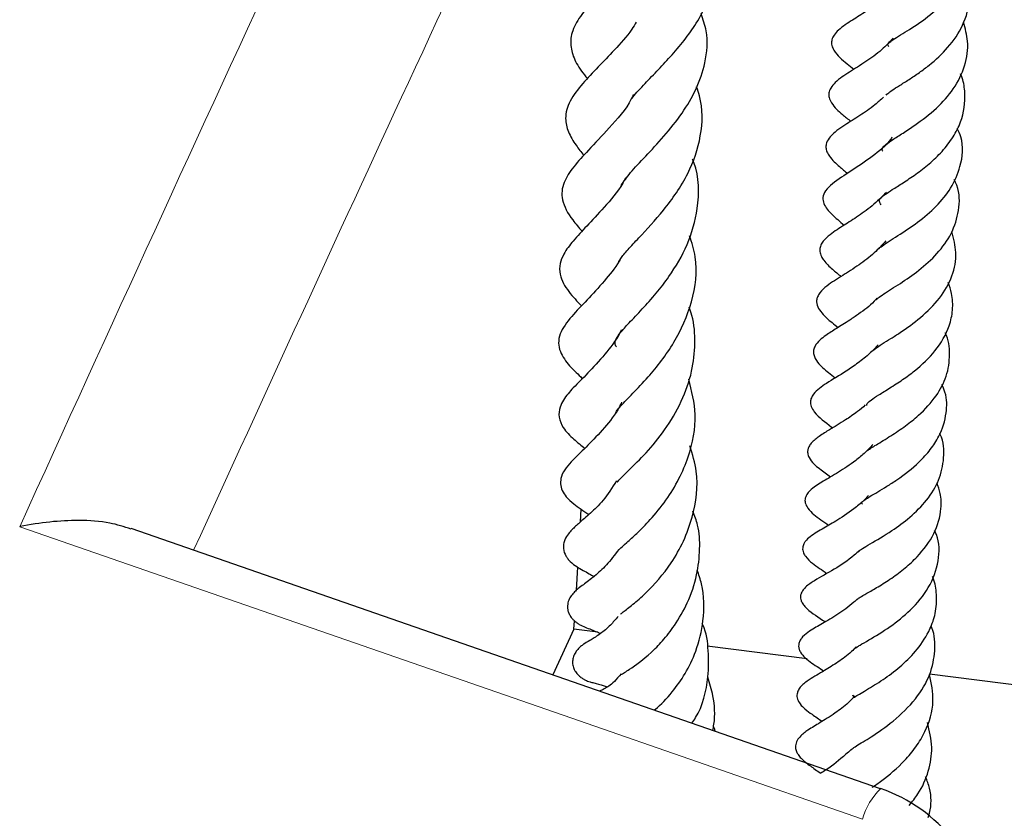
# Model space of a CAD drawing. Units: millimetres. Extents: x 0 to 420, y 0 to 297.
# Drawn here: x 380 to 386, y 172 to 176 of the extents above; entities that cross this region are included whole.
import ezdxf

# ---------------------------------------------------------------- set-up
doc = ezdxf.new("R2010")
doc.units = ezdxf.units.MM

msp = doc.modelspace()

# ---------------------------------------------------------------- linework, layer by layer
at = {"color": 7, "linetype": 'Continuous', "lineweight": 25}
for p, q in [((383.3373, 173.639), (383.3415, 173.7082)), ((384.9895, 172.1694), (380.8632, 173.6017)), ((383.3142, 173.2622), (383.3219, 173.3891)), ((383.301, 173.0472), (383.3038, 173.0938)), ((383.301, 173.0472), (383.1844, 172.796)), ((383.4319, 173.0306), (383.301, 173.0472)), ((384.5846, 172.8849), (384.0348, 172.9544)), ((387.2466, 172.5483), (385.2595, 172.7995))]:
    msp.add_line(p, q, dxfattribs=at)
at = {"color": 8, "linetype": 'Continuous', "lineweight": 18, "flags": 128}
msp.add_lwpolyline([(384.8902, 172.0025), (383.2411, 172.5745), (380.249, 173.6123)], dxfattribs=at)
at = {"color": 8, "linetype": 'Continuous', "lineweight": 18}
msp.add_arc((385.2528, 171.9011), 0.3765, 134.296, 164.3779, dxfattribs=at)
at = {"color": 7, "linetype": 'Continuous', "lineweight": 25}
msp.add_arc((384.7029, 171.3439), 0.875, 5.9718, 70.8622, dxfattribs=at)
at = {"color": 8, "linetype": 'Continuous', "lineweight": 18}
msp.add_open_spline([(380.249, 173.6123), (380.7446, 174.6999), (381.7357, 176.8752), (382.7257, 178.9682), (383.2207, 180.0147)], degree=3, dxfattribs=at)
msp.add_open_spline([(383.6502, 178.7446), (383.6502, 178.7445), (383.2299, 177.8589), (382.4154, 176.1266), (381.601, 174.3447), (381.2069, 173.4824)], degree=3, knots=[0, 0, 0, 0, 0.000019, 0.516112, 1, 1, 1, 1], dxfattribs=at)
at = {"color": 7, "linetype": 'Continuous', "lineweight": 25}
for points, knots in [([(385.0344, 176.2551), (385.0325, 176.2595), (385.0289, 176.2678), (385.0286, 176.267), (385.0384, 176.2791), (385.0627, 176.2969), (385.1096, 176.3259), (385.1812, 176.3706), (385.2855, 176.4436), (385.401, 176.5599), (385.476, 176.6937), (385.4981, 176.8295), (385.493, 176.9235), (385.472, 176.9696), (385.4697, 176.9748)], [0, 0, 0, 0, 0.109871, 0.20533, 0.262355, 0.322062, 0.374103, 0.423252, 0.534897, 0.657691, 0.778349, 0.883702, 0.987075, 1, 1, 1, 1]), ([(383.6857, 176.8112), (383.6835, 176.8075), (383.657, 176.7631), (383.5831, 176.6889), (383.487, 176.5894), (383.3972, 176.4994), (383.324, 176.4122), (383.282, 176.3216), (383.2809, 176.2478), (383.3108, 176.161), (383.3531, 176.1072), (383.3749, 176.0795)], [0, 0, 0, 0, 0.012361, 0.147773, 0.274216, 0.401409, 0.532848, 0.66125, 0.781675, 0.887451, 1, 1, 1, 1]), ([(383.619, 175.9681), (383.6197, 175.9692), (383.6327, 175.9897), (383.679, 176.0386), (383.7553, 176.1182), (383.8594, 176.228), (383.9613, 176.3539), (384.0354, 176.4955), (384.0694, 176.6168), (384.0724, 176.7348), (384.047, 176.8097), (384.0363, 176.8413)], [0, 0, 0, 0, 0.006183, 0.121845, 0.225801, 0.325399, 0.53358, 0.646124, 0.771444, 0.9036, 1, 1, 1, 1]), ([(385.0201, 175.9889), (385.0225, 175.9915), (385.0275, 175.9967), (385.0507, 176.0144), (385.0914, 176.0403), (385.1446, 176.0735), (385.2015, 176.1115), (385.2761, 176.1673), (385.3663, 176.251), (385.4509, 176.375), (385.4871, 176.5145), (385.4845, 176.6204), (385.4622, 176.6739), (385.459, 176.6816)], [0, 0, 0, 0, 0.069102, 0.141306, 0.213471, 0.283063, 0.350186, 0.412834, 0.541009, 0.681967, 0.83296, 0.975748, 1, 1, 1, 1]), ([(385.0706, 176.5895), (385.052, 176.5678), (385.0027, 176.5102), (384.9114, 176.4504), (384.832, 176.3999), (384.7718, 176.3626), (384.7339, 176.323), (384.7201, 176.2962), (384.7185, 176.271), (384.7236, 176.2518), (384.7457, 176.2092), (384.7882, 176.1749), (384.8298, 176.141), (384.8424, 176.1307)], [0, 0, 0, 0, 0.099524, 0.263588, 0.407834, 0.564921, 0.621091, 0.661571, 0.695781, 0.720331, 0.753208, 0.925279, 1, 1, 1, 1]), ([(383.5617, 175.4916), (383.5758, 175.5131), (383.6033, 175.5549), (383.6932, 175.6494), (383.7974, 175.7604), (383.8971, 175.8849), (383.9786, 176.0218), (384.0303, 176.1754), (384.0424, 176.3153), (384.0119, 176.4054), (384.0012, 176.4373)], [0, 0, 0, 0, 0.1348071, 0.2612733, 0.3869456, 0.51551, 0.6351645, 0.7643097, 0.9168087, 1, 1, 1, 1]), ([(383.6435, 176.3901), (383.6356, 176.3771), (383.6019, 176.3216), (383.524, 176.2374), (383.4313, 176.1402), (383.3449, 176.0502), (383.2748, 175.9598), (383.2477, 175.8689), (383.267, 175.7854), (383.3082, 175.7156), (383.3411, 175.6752), (383.3559, 175.6571)], [0, 0, 0, 0, 0.041213, 0.175472, 0.302839, 0.437495, 0.582423, 0.714683, 0.813689, 0.916514, 1, 1, 1, 1]), ([(385.002, 175.6795), (385.0015, 175.6803), (384.9946, 175.6901), (384.9986, 175.6894), (385.0007, 175.6986), (385.0073, 175.7068), (385.0196, 175.7186), (385.0548, 175.7431), (385.1126, 175.7793), (385.1956, 175.8336), (385.2974, 175.9113), (385.398, 176.0238), (385.459, 176.1487), (385.4776, 176.2751), (385.4552, 176.3554), (385.4454, 176.3903)], [0, 0, 0, 0, 0.0098149, 0.1243994, 0.1750954, 0.2215305, 0.2705929, 0.3244415, 0.3878254, 0.4517366, 0.5693681, 0.6771842, 0.7946236, 0.9105837, 1, 1, 1, 1]), ([(385.0586, 176.3029), (385.038, 176.2806), (384.9906, 176.2293), (384.9046, 176.17), (384.816, 176.1135), (384.7533, 176.0743), (384.7141, 176.0299), (384.7035, 176.001), (384.7046, 175.9744), (384.7274, 175.9269), (384.7687, 175.8906), (384.8098, 175.8568), (384.8251, 175.8441)], [0, 0, 0, 0, 0.106445, 0.2453237, 0.3986054, 0.5550811, 0.6161932, 0.667438, 0.7156593, 0.7686891, 0.9137349, 1, 1, 1, 1]), ([(384.9922, 175.385), (384.9873, 175.3928), (384.9773, 175.4093), (384.9894, 175.4213), (385.015, 175.4426), (385.0536, 175.4683), (385.1121, 175.505), (385.1839, 175.5524), (385.2591, 175.6102), (385.3311, 175.6788), (385.391, 175.7566), (385.4448, 175.8637), (385.459, 175.974), (385.4471, 176.0636), (385.4328, 176.0979), (385.4298, 176.1052)], [0, 0, 0, 0, 0.106956, 0.223606, 0.275741, 0.332565, 0.399425, 0.468074, 0.538947, 0.614186, 0.693409, 0.769225, 0.909746, 0.980648, 1, 1, 1, 1]), ([(383.6282, 175.9922), (383.6245, 175.9839), (383.593, 175.914), (383.4954, 175.8089), (383.3843, 175.6885), (383.2985, 175.5979), (383.2374, 175.5022), (383.2273, 175.4121), (383.2781, 175.3154), (383.3278, 175.2597), (383.3459, 175.2394)], [0, 0, 0, 0, 0.023361, 0.196999, 0.358545, 0.492389, 0.61655, 0.757418, 0.911499, 1, 1, 1, 1]), ([(383.5422, 175.059), (383.5463, 175.0679), (383.5549, 175.0863), (383.5952, 175.1356), (383.6776, 175.2231), (383.7746, 175.327), (383.8672, 175.4507), (383.9473, 175.585), (384.0085, 175.7644), (384.0115, 175.9298), (383.9822, 176.0176), (383.9766, 176.0343)], [0, 0, 0, 0, 0.081163, 0.168886, 0.253951, 0.424158, 0.515862, 0.610492, 0.78141, 0.958462, 1, 1, 1, 1]), ([(385.0053, 175.9776), (384.9898, 175.9631), (384.9477, 175.9238), (384.8689, 175.8719), (384.7885, 175.821), (384.7228, 175.7775), (384.6915, 175.7319), (384.687, 175.7004), (384.6939, 175.6747), (384.7169, 175.6365), (384.7577, 175.5991), (384.7928, 175.57), (384.8078, 175.5576)], [0, 0, 0, 0, 0.081537, 0.220979, 0.380803, 0.562845, 0.630734, 0.670796, 0.709713, 0.757527, 0.896412, 1, 1, 1, 1]), ([(384.9775, 175.1414), (384.9776, 175.1415), (384.9805, 175.145), (384.996, 175.1577), (385.0338, 175.1828), (385.1019, 175.2256), (385.1922, 175.2848), (385.2982, 175.3742), (385.3825, 175.4777), (385.4365, 175.6052), (385.4497, 175.7213), (385.4188, 175.7898), (385.4118, 175.8052)], [0, 0, 0, 0, 0.002466, 0.075345, 0.142729, 0.210827, 0.34891, 0.484262, 0.616374, 0.760712, 0.946039, 1, 1, 1, 1]), ([(385.0518, 175.7569), (385.0497, 175.7535), (385.0233, 175.7099), (384.937, 175.6456), (384.8259, 175.568), (384.7376, 175.5156), (384.685, 175.4657), (384.6686, 175.4267), (384.6745, 175.3924), (384.7027, 175.3472), (384.7411, 175.3129), (384.777, 175.283), (384.7892, 175.2729)], [0, 0, 0, 0, 0.013669, 0.174416, 0.351631, 0.532348, 0.618542, 0.690764, 0.753043, 0.809345, 0.935151, 1, 1, 1, 1]), ([(383.5348, 174.603), (383.5311, 174.6085), (383.5235, 174.6199), (383.5335, 174.6512), (383.5504, 174.6735), (383.6039, 174.7345), (383.6741, 174.8068), (383.7521, 174.8938), (383.8418, 175.0095), (383.9331, 175.1649), (383.9923, 175.3795), (383.9913, 175.5428), (383.9566, 175.63), (383.954, 175.6365)], [0, 0, 0, 0, 0.085822, 0.177351, 0.2637, 0.33897, 0.422515, 0.501692, 0.573922, 0.697961, 0.826209, 0.986985, 1, 1, 1, 1]), ([(383.5854, 175.534), (383.5802, 175.524), (383.5481, 175.4623), (383.4655, 175.3685), (383.371, 175.2666), (383.3002, 175.192), (383.2472, 175.1233), (383.2213, 175.0612), (383.2211, 174.9837), (383.2686, 174.9057), (383.3185, 174.8533), (383.3429, 174.8278)], [0, 0, 0, 0, 0.029391, 0.181831, 0.330318, 0.469275, 0.580511, 0.65367, 0.729294, 0.867983, 1, 1, 1, 1]), ([(384.9582, 174.8574), (384.9627, 174.8615), (384.971, 174.8692), (385.0044, 174.8926), (385.0478, 174.9199), (385.113, 174.9611), (385.2037, 175.0235), (385.3055, 175.1156), (385.3864, 175.2275), (385.4247, 175.3553), (385.4264, 175.4573), (385.4002, 175.5133), (385.3952, 175.5238)], [0, 0, 0, 0, 0.081695, 0.151053, 0.216448, 0.279724, 0.401653, 0.530268, 0.666898, 0.811949, 0.964655, 1, 1, 1, 1]), ([(385.0213, 175.4533), (384.9957, 175.4276), (384.9439, 175.3758), (384.853, 175.313), (384.7745, 175.2636), (384.7133, 175.2248), (384.6689, 175.182), (384.655, 175.1511), (384.6534, 175.1251), (384.6615, 175.1011), (384.6839, 175.0666), (384.7221, 175.0305), (384.756, 175.0031), (384.7723, 174.9898)], [0, 0, 0, 0, 0.127589, 0.257355, 0.392998, 0.548476, 0.630033, 0.670525, 0.703699, 0.749952, 0.790084, 0.898564, 1, 1, 1, 1]), ([(384.9401, 174.5759), (384.9402, 174.5759), (384.942, 174.5789), (384.9586, 174.5923), (384.9937, 174.6159), (385.045, 174.6476), (385.1161, 174.693), (385.2144, 174.7632), (385.3198, 174.8686), (385.389, 174.9902), (385.4132, 175.1173), (385.3915, 175.1991), (385.3812, 175.2379)], [0, 0, 0, 0, 0.000223, 0.078701, 0.153665, 0.220365, 0.283714, 0.422163, 0.570696, 0.720805, 0.867674, 1, 1, 1, 1]), ([(383.5286, 174.2361), (383.5286, 174.2362), (383.5286, 174.2365), (383.5277, 174.2316), (383.5324, 174.2453), (383.5564, 174.2766), (383.6242, 174.3455), (383.7289, 174.4553), (383.8582, 174.6189), (383.9593, 174.8502), (383.9876, 175.0574), (383.9497, 175.1758), (383.9373, 175.2145)], [0, 0, 0, 0, 0.017984, 0.109564, 0.180663, 0.255235, 0.345868, 0.440138, 0.601777, 0.758938, 0.921188, 1, 1, 1, 1]), ([(385.0177, 175.1857), (384.9973, 175.1631), (384.9519, 175.113), (384.8668, 175.0504), (384.7745, 174.9911), (384.7068, 174.9496), (384.659, 174.9086), (384.6407, 174.8771), (384.6352, 174.8531), (384.6393, 174.8263), (384.6735, 174.7761), (384.7101, 174.7456), (384.744, 174.7182), (384.7551, 174.7092)], [0, 0, 0, 0, 0.103508, 0.229776, 0.370125, 0.526917, 0.606811, 0.645699, 0.686088, 0.758933, 0.821053, 0.941248, 1, 1, 1, 1]), ([(383.5556, 175.0855), (383.5537, 175.0819), (383.5285, 175.0367), (383.4634, 174.9587), (383.3697, 174.8545), (383.2884, 174.7752), (383.2241, 174.6856), (383.2137, 174.6253), (383.2237, 174.5686), (383.2773, 174.4923), (383.317, 174.4589), (383.3443, 174.4307), (383.3474, 174.4275)], [0, 0, 0, 0, 0.011039, 0.14096, 0.2909, 0.445686, 0.595448, 0.677332, 0.752303, 0.869909, 0.985322, 1, 1, 1, 1]), ([(384.9144, 174.2801), (384.914, 174.2817), (384.9122, 174.2893), (384.9224, 174.3004), (384.975, 174.3359), (385.0386, 174.3745), (385.109, 174.4198), (385.1978, 174.4851), (385.2989, 174.5812), (385.367, 174.6985), (385.3888, 174.8059), (385.3861, 174.8864), (385.3688, 174.9372), (385.3619, 174.9573)], [0, 0, 0, 0, 0.042962, 0.199857, 0.278468, 0.353326, 0.426849, 0.49501, 0.624668, 0.767376, 0.85319, 0.941778, 1, 1, 1, 1]), ([(384.9692, 174.87), (384.9643, 174.8644), (384.9349, 174.8303), (384.8805, 174.7914), (384.8076, 174.741), (384.7464, 174.7042), (384.6864, 174.6654), (384.635, 174.626), (384.619, 174.5843), (384.6201, 174.5519), (384.6495, 174.5044), (384.6919, 174.469), (384.7273, 174.4412), (384.7399, 174.4314)], [0, 0, 0, 0, 0.026784, 0.162675, 0.239866, 0.372146, 0.494657, 0.63313, 0.670646, 0.708512, 0.783822, 0.923369, 1, 1, 1, 1]), ([(383.5388, 173.8593), (383.5389, 173.8587), (383.5391, 173.8566), (383.5505, 173.8722), (383.6064, 173.9262), (383.6981, 174.0163), (383.8045, 174.1438), (383.8957, 174.2968), (383.9537, 174.4613), (383.9705, 174.6217), (383.9637, 174.7421), (383.94, 174.8059), (383.9345, 174.8207)], [0, 0, 0, 0, 0.034298, 0.116114, 0.219676, 0.344022, 0.472943, 0.608338, 0.736291, 0.850663, 0.965182, 1, 1, 1, 1]), ([(383.5621, 174.6958), (383.5591, 174.6897), (383.5341, 174.6393), (383.4668, 174.5549), (383.3717, 174.4502), (383.3035, 174.3847), (383.2493, 174.3239), (383.221, 174.2695), (383.2144, 174.213), (383.2379, 174.1608), (383.2819, 174.1092), (383.3161, 174.0806), (383.3508, 174.0518), (383.3609, 174.0435)], [0, 0, 0, 0, 0.018158, 0.149126, 0.297985, 0.456509, 0.577226, 0.633049, 0.698974, 0.769494, 0.824512, 0.949454, 1, 1, 1, 1]), ([(384.9068, 174.0219), (384.9088, 174.0246), (384.9118, 174.0286), (384.9384, 174.0466), (384.9778, 174.0708), (385.0444, 174.111), (385.1247, 174.1649), (385.2141, 174.2363), (385.2983, 174.3278), (385.3585, 174.4423), (385.3735, 174.5597), (385.3653, 174.6415), (385.3454, 174.6799), (385.3453, 174.68)], [0, 0, 0, 0, 0.077751, 0.115951, 0.16009, 0.263622, 0.362162, 0.451559, 0.596313, 0.726566, 0.865086, 0.999497, 1, 1, 1, 1]), ([(384.9756, 174.6137), (384.9609, 174.5977), (384.9268, 174.5607), (384.8653, 174.5128), (384.7809, 174.4554), (384.6966, 174.4056), (384.6312, 174.3613), (384.6061, 174.3203), (384.6027, 174.3037), (384.6035, 174.289), (384.6085, 174.269), (384.6431, 174.2141), (384.6835, 174.1901), (384.7237, 174.1582), (384.7256, 174.1567)], [0, 0, 0, 0, 0.075852, 0.175317, 0.275567, 0.46105, 0.610761, 0.649596, 0.695578, 0.720846, 0.745269, 0.793557, 0.990274, 1, 1, 1, 1]), ([(383.5445, 173.4805), (383.5453, 173.4819), (383.547, 173.4848), (383.5884, 173.522), (383.6502, 173.5774), (383.7254, 173.6533), (383.8076, 173.7536), (383.8802, 173.8713), (383.9458, 174.0276), (383.9847, 174.2182), (383.9496, 174.3598), (383.9336, 174.4244)], [0, 0, 0, 0, 0.074852, 0.157865, 0.239565, 0.33874, 0.454801, 0.564472, 0.665053, 0.847128, 1, 1, 1, 1]), ([(384.8898, 173.7369), (384.8872, 173.7391), (384.8807, 173.7445), (384.8849, 173.7454), (384.893, 173.7544), (384.9297, 173.7781), (384.9731, 173.8036), (385.0241, 173.8342), (385.103, 173.8852), (385.1897, 173.9528), (385.2653, 174.036), (385.3235, 174.1252), (385.3554, 174.2323), (385.3556, 174.3292), (385.3334, 174.3814), (385.3273, 174.3958)], [0, 0, 0, 0, 0.064969, 0.163597, 0.264091, 0.316503, 0.367694, 0.419696, 0.473047, 0.593155, 0.665824, 0.737867, 0.856861, 0.960499, 1, 1, 1, 1]), ([(383.5631, 174.2975), (383.5592, 174.2893), (383.5334, 174.2344), (383.4649, 174.1517), (383.3754, 174.055), (383.2953, 173.9829), (383.234, 173.9134), (383.2246, 173.8516), (383.2349, 173.8101), (383.2639, 173.7675), (383.3091, 173.729), (383.3538, 173.6985), (383.3824, 173.6789)], [0, 0, 0, 0, 0.024862, 0.166063, 0.320119, 0.478643, 0.632772, 0.686099, 0.730059, 0.777953, 0.857609, 1, 1, 1, 1]), ([(384.9052, 174.2825), (384.8908, 174.27), (384.855, 174.2388), (384.7827, 174.1905), (384.7117, 174.1484), (384.6578, 174.1152), (384.6139, 174.082), (384.5948, 174.0554), (384.5876, 174.0363), (384.5867, 174.0152), (384.6033, 173.971), (384.6547, 173.9302), (384.6942, 173.9011), (384.714, 173.8865)], [0, 0, 0, 0, 0.073145, 0.182077, 0.352002, 0.482996, 0.58196, 0.619968, 0.645099, 0.67662, 0.715494, 0.858113, 1, 1, 1, 1]), ([(384.8696, 173.4762), (384.8696, 173.4767), (384.8698, 173.4777), (384.8871, 173.4913), (384.9464, 173.5262), (385.0429, 173.5822), (385.1545, 173.6638), (385.2485, 173.7585), (385.3166, 173.8684), (385.3416, 173.9914), (385.3386, 174.0809), (385.3157, 174.1238), (385.3149, 174.1253)], [0, 0, 0, 0, 0.071089, 0.132617, 0.203109, 0.349551, 0.465319, 0.590065, 0.720403, 0.854669, 0.994861, 1, 1, 1, 1]), ([(383.5571, 173.1315), (383.5568, 173.1311), (383.5556, 173.1296), (383.5774, 173.1471), (383.6217, 173.1803), (383.7183, 173.2641), (383.8215, 173.3819), (383.907, 173.5308), (383.968, 173.6989), (383.9924, 173.8834), (383.9535, 174.0107), (383.9394, 174.0566)], [0, 0, 0, 0, 0.020516, 0.072387, 0.17465, 0.273713, 0.463723, 0.575918, 0.687037, 0.886923, 1, 1, 1, 1]), ([(384.947, 174.0657), (384.9333, 174.0505), (384.9038, 174.0179), (384.8378, 173.9644), (384.7554, 173.91), (384.6757, 173.864), (384.6204, 173.8306), (384.5862, 173.7966), (384.5725, 173.7696), (384.5724, 173.742), (384.5975, 173.696), (384.6482, 173.6589), (384.689, 173.6301), (384.7033, 173.6201)], [0, 0, 0, 0, 0.0719149, 0.1546277, 0.3038735, 0.4517137, 0.5823296, 0.6307017, 0.6732218, 0.7181516, 0.7742472, 0.9209345, 1, 1, 1, 1]), ([(383.5351, 173.8649), (383.5111, 173.8269), (383.4653, 173.7541), (383.3858, 173.6813), (383.3335, 173.6356), (383.2986, 173.6054), (383.2701, 173.5742), (383.252, 173.5465), (383.2432, 173.5168), (383.242, 173.4857), (383.2518, 173.4574), (383.2674, 173.4345), (383.288, 173.4118), (383.3316, 173.3806), (383.3671, 173.364), (383.4026, 173.3432), (383.4115, 173.3381)], [0, 0, 0, 0, 0.139679, 0.267135, 0.408739, 0.52082, 0.562865, 0.607469, 0.631606, 0.656007, 0.69731, 0.716432, 0.740647, 0.807964, 0.95228, 1, 1, 1, 1]), ([(384.8593, 173.2141), (384.8591, 173.2139), (384.8577, 173.213), (384.8566, 173.2096), (384.873, 173.2215), (384.9135, 173.2457), (384.975, 173.2805), (385.0503, 173.3281), (385.125, 173.3835), (385.2104, 173.4627), (385.2913, 173.5722), (385.325, 173.6931), (385.323, 173.7879), (385.3067, 173.8349), (385.3, 173.8544)], [0, 0, 0, 0, 0.020533, 0.171305, 0.230236, 0.293514, 0.368698, 0.445815, 0.522294, 0.595372, 0.729857, 0.864398, 0.943821, 1, 1, 1, 1]), ([(384.9214, 173.7831), (384.9174, 173.7783), (384.8976, 173.755), (384.8394, 173.7061), (384.754, 173.6482), (384.6735, 173.6026), (384.6169, 173.5708), (384.5793, 173.5379), (384.567, 173.5193), (384.5606, 173.5039), (384.5593, 173.4848), (384.5652, 173.4655), (384.5818, 173.438), (384.6152, 173.4095), (384.6508, 173.3841), (384.6799, 173.3642), (384.6936, 173.3547)], [0, 0, 0, 0, 0.022566, 0.108767, 0.272187, 0.414708, 0.570518, 0.627171, 0.648311, 0.66567, 0.695154, 0.717036, 0.747912, 0.833376, 0.92112, 1, 1, 1, 1]), ([(383.5629, 172.7999), (383.5625, 172.7995), (383.5611, 172.7982), (383.5793, 172.8095), (383.6283, 172.8402), (383.7018, 172.8938), (383.7907, 172.9837), (383.862, 173.0743), (383.931, 173.1951), (383.9808, 173.3396), (383.9957, 173.4851), (383.9921, 173.6065), (383.965, 173.6722), (383.9546, 173.6972)], [0, 0, 0, 0, 0.019837, 0.068805, 0.12025, 0.29354, 0.376399, 0.469064, 0.587149, 0.716026, 0.831351, 0.93574, 1, 1, 1, 1]), ([(380.8624, 173.5993), (380.8243, 173.6116), (380.7365, 173.64), (380.5339, 173.6527), (380.3616, 173.6353), (380.2496, 173.6124), (380.249, 173.6123)], [0, 0, 0, 0, 0.220402, 0.507872, 0.997397, 1, 1, 1, 1]), ([(384.8463, 172.9399), (384.8459, 172.9399), (384.8453, 172.9398), (384.858, 172.9491), (384.8806, 172.963), (384.9414, 172.998), (385.0387, 173.0563), (385.1621, 173.155), (385.2629, 173.2769), (385.3136, 173.4205), (385.315, 173.5307), (385.2903, 173.5841), (385.2869, 173.5915)], [0, 0, 0, 0, 0.066704, 0.107063, 0.144461, 0.217182, 0.362752, 0.498517, 0.65355, 0.818435, 0.974721, 1, 1, 1, 1]), ([(383.5476, 173.4859), (383.5248, 173.4562), (383.4785, 173.3958), (383.4111, 173.3362), (383.3594, 173.2972), (383.3311, 173.2773), (383.3048, 173.2547), (383.2861, 173.2337), (383.2711, 173.2077), (383.2651, 173.1823), (383.2654, 173.1621), (383.2689, 173.1442), (383.2768, 173.1259), (383.2883, 173.109), (383.3013, 173.0955), (383.3174, 173.0824), (383.3371, 173.0701), (383.3784, 173.0505), (383.4081, 173.0433), (383.4413, 173.0258), (383.4463, 173.0232)], [0, 0, 0, 0, 0.130864, 0.266394, 0.417367, 0.495937, 0.531201, 0.563499, 0.593243, 0.623225, 0.637944, 0.654881, 0.674569, 0.694194, 0.712507, 0.728518, 0.755994, 0.818586, 0.972743, 1, 1, 1, 1]), ([(384.8719, 173.4804), (384.8628, 173.4718), (384.818, 173.4295), (384.7252, 173.3716), (384.6436, 173.3271), (384.5848, 173.2894), (384.5599, 173.2613), (384.5508, 173.2437), (384.5476, 173.2271), (384.5494, 173.2102), (384.5572, 173.1917), (384.5958, 173.1423), (384.6373, 173.1221), (384.6792, 173.0914), (384.6841, 173.0879)], [0, 0, 0, 0, 0.04839, 0.238365, 0.455516, 0.558047, 0.599722, 0.632584, 0.658407, 0.684191, 0.716693, 0.757872, 0.971724, 1, 1, 1, 1]), ([(383.7421, 172.6024), (383.7447, 172.6043), (383.7768, 172.6273), (383.8403, 172.6963), (383.9166, 172.8027), (383.9802, 172.9349), (384.0195, 173.1025), (384.0195, 173.259), (383.9882, 173.3481), (383.9793, 173.3734)], [0, 0, 0, 0, 0.015095, 0.184102, 0.331843, 0.488571, 0.682891, 0.910034, 1, 1, 1, 1]), ([(384.8455, 172.6775), (384.8443, 172.6783), (384.8313, 172.6876), (384.842, 172.6789), (384.8382, 172.6699), (384.8393, 172.6695), (384.8768, 172.6929), (384.9343, 172.7266), (385.0131, 172.7758), (385.1095, 172.8493), (385.1983, 172.9398), (385.2604, 173.0372), (385.2955, 173.1399), (385.3003, 173.2339), (385.2902, 173.3033), (385.2759, 173.3357), (385.2746, 173.3387)], [0, 0, 0, 0, 0.0091315, 0.1000126, 0.1955765, 0.3200549, 0.3725466, 0.4192087, 0.5036527, 0.5856186, 0.6705726, 0.7669878, 0.8359106, 0.9199792, 0.9925352, 1, 1, 1, 1]), ([(384.8608, 173.2135), (384.8548, 173.2077), (384.8207, 173.1749), (384.7512, 173.1269), (384.6633, 173.075), (384.6129, 173.0473), (384.5669, 173.0145), (384.5468, 172.9894), (384.5391, 172.9713), (384.5372, 172.9531), (384.5412, 172.9345), (384.551, 172.9161), (384.5842, 172.8771), (384.6244, 172.8531), (384.6637, 172.8258), (384.676, 172.8173)], [0, 0, 0, 0, 0.032149, 0.180483, 0.3376, 0.501694, 0.582788, 0.615652, 0.64136, 0.662313, 0.684839, 0.714712, 0.750545, 0.921848, 1, 1, 1, 1]), ([(383.5436, 173.1177), (383.5297, 173.1013), (383.4969, 173.0626), (383.4438, 173.0198), (383.39, 172.9846), (383.3754, 172.9796), (383.3426, 172.9568), (383.3259, 172.9421), (383.3093, 172.9218), (383.2972, 172.8975), (383.2919, 172.8705), (383.2947, 172.8437), (383.3043, 172.82), (383.3188, 172.8002), (383.335, 172.7854), (383.3504, 172.7749), (383.3657, 172.7668), (383.3857, 172.7584), (383.4022, 172.7538), (383.4249, 172.7495), (383.4611, 172.7376), (383.4832, 172.7304)], [0, 0, 0, 0, 0.0821, 0.193586, 0.322126, 0.453803, 0.478603, 0.501505, 0.525023, 0.549675, 0.575456, 0.602385, 0.629224, 0.652498, 0.672205, 0.689028, 0.704111, 0.721714, 0.780985, 0.866666, 1, 1, 1, 1]), ([(383.9502, 172.5301), (383.9573, 172.5403), (384.0072, 172.6114), (384.0432, 172.756), (384.0425, 172.9282), (384.0322, 173.0309), (384.0082, 173.0752), (384.0071, 173.0773)], [0, 0, 0, 0, 0.068753, 0.483184, 0.733649, 0.987793, 1, 1, 1, 1]), ([(384.8265, 172.3834), (384.8263, 172.3831), (384.825, 172.3811), (384.8303, 172.3881), (384.8528, 172.403), (384.8923, 172.4273), (384.9594, 172.4689), (385.0641, 172.5411), (385.1853, 172.6587), (385.2663, 172.7935), (385.2921, 172.9276), (385.2885, 173.0186), (385.2684, 173.0623), (385.2668, 173.0659)], [0, 0, 0, 0, 0.012432, 0.07985, 0.142646, 0.200291, 0.258232, 0.405374, 0.568473, 0.720441, 0.856292, 0.988258, 1, 1, 1, 1]), ([(384.8541, 172.9499), (384.846, 172.9414), (384.815, 172.9086), (384.7529, 172.8651), (384.673, 172.8143), (384.6074, 172.7786), (384.5578, 172.742), (384.5369, 172.7155), (384.5289, 172.6931), (384.5284, 172.6781), (384.5323, 172.658), (384.5489, 172.6305), (384.5762, 172.6053), (384.6161, 172.5755), (384.6489, 172.5534), (384.6678, 172.5406)], [0, 0, 0, 0, 0.043736, 0.167645, 0.303476, 0.47121, 0.571386, 0.611234, 0.641391, 0.667097, 0.689873, 0.73106, 0.794893, 0.881794, 1, 1, 1, 1]), ([(383.5605, 172.8013), (383.5478, 172.7865), (383.5104, 172.7429), (383.4766, 172.723), (383.4508, 172.7105), (383.4424, 172.7064)], [0, 0, 0, 0, 0.2583856, 0.7582074, 1, 1, 1, 1]), ([(384.9431, 172.1772), (384.9604, 172.1891), (385.0189, 172.2294), (385.1078, 172.3055), (385.1865, 172.3995), (385.2503, 172.507), (385.291, 172.6439), (385.2691, 172.7492), (385.2589, 172.7986)], [0, 0, 0, 0, 0.089723, 0.303907, 0.42895, 0.555407, 0.791517, 1, 1, 1, 1]), ([(384.0653, 172.4902), (384.0675, 172.5015), (384.08, 172.564), (384.0745, 172.6661), (384.0482, 172.7496), (384.0376, 172.7831)], [0, 0, 0, 0, 0.1167317, 0.6449566, 1, 1, 1, 1]), ([(384.8415, 172.6734), (384.8321, 172.6634), (384.7996, 172.6292), (384.732, 172.5806), (384.6497, 172.5286), (384.6005, 172.4996), (384.5523, 172.4661), (384.5279, 172.4334), (384.5214, 172.4128), (384.5202, 172.3943), (384.5252, 172.3747), (384.5369, 172.3542), (384.5535, 172.3346), (384.5884, 172.3042), (384.6182, 172.284), (384.6492, 172.2616), (384.6594, 172.2542)], [0, 0, 0, 0, 0.049621, 0.170873, 0.319498, 0.475904, 0.57403, 0.616755, 0.636851, 0.654783, 0.685694, 0.712404, 0.749487, 0.802256, 0.934812, 1, 1, 1, 1]), ([(385.1471, 172.0777), (385.1639, 172.0983), (385.2111, 172.1561), (385.2568, 172.265), (385.2799, 172.3996), (385.2581, 172.4887), (385.2469, 172.5344)], [0, 0, 0, 0, 0.154175, 0.433834, 0.709619, 1, 1, 1, 1]), ([(384.0783, 172.4857), (384.0777, 172.4897), (384.0764, 172.4992), (384.072, 172.5077), (384.0694, 172.5127)], [0, 0, 0, 0, 0.415026, 1, 1, 1, 1]), ([(384.8257, 172.3835), (384.7889, 172.3508), (384.7294, 172.2977), (384.6788, 172.2663), (384.6594, 172.2542)], [0, 0, 0, 0, 0.616712, 1, 1, 1, 1]), ([(385.252, 172.0106), (385.2545, 172.0189), (385.2703, 172.0719), (385.2701, 172.1495), (385.2454, 172.214), (385.2375, 172.2346)], [0, 0, 0, 0, 0.111836, 0.716634, 1, 1, 1, 1])]:
    msp.add_open_spline(points, degree=3, knots=knots, dxfattribs=at)

doc.saveas('drawing.dxf')
